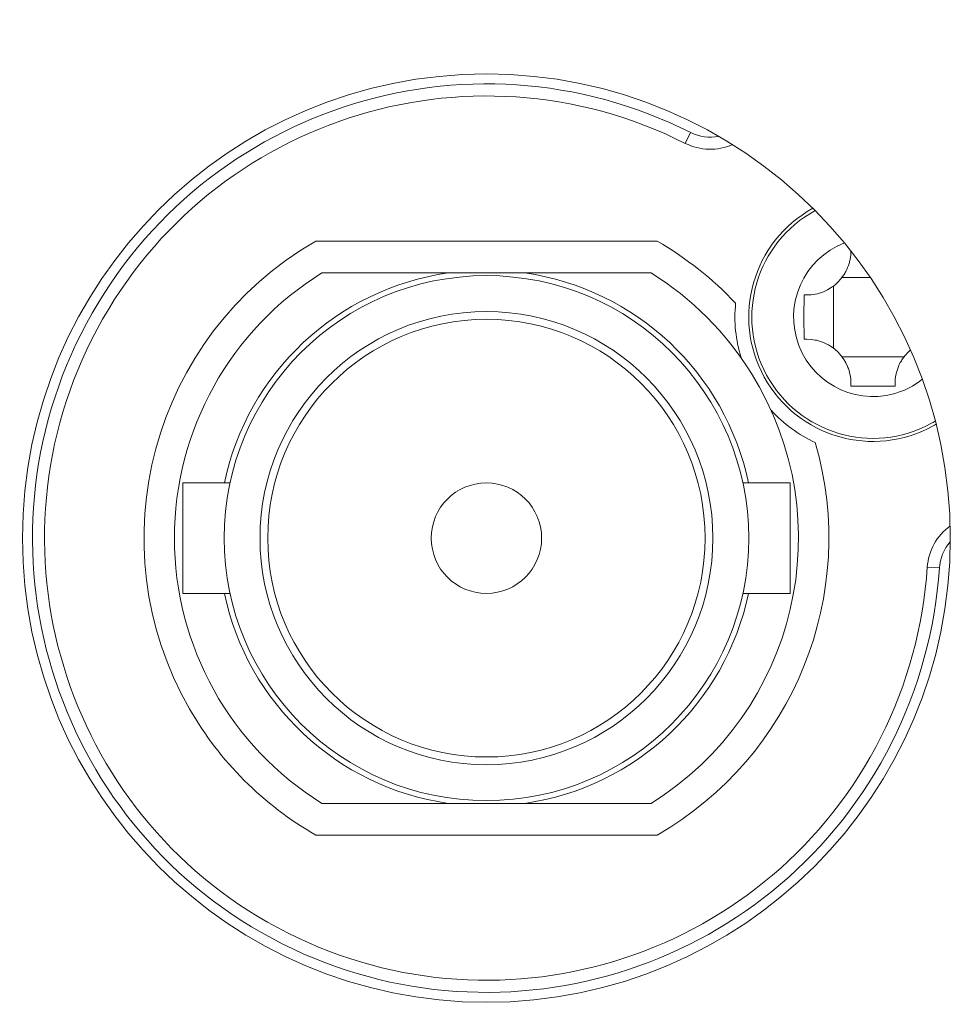
# Model space of a CAD drawing. Units: millimetres. Extents: x 0 to 297, y 0 to 213.
# Drawn here: x 96 to 98, y 152 to 155 of the extents above; entities that cross this region are included whole.
import ezdxf

# ---------------------------------------------------------------- set-up
doc = ezdxf.new("R2010")
doc.units = ezdxf.units.MM
doc.header["$MEASUREMENT"] = 0
doc.layers.add('レイヤー 2', color=7, linetype='Continuous', lineweight=0)

msp = doc.modelspace()

# ---------------------------------------------------------------- linework, layer by layer
at = {"layer": 'レイヤー 2', "color": 250, "lineweight": 9, "true_color": 0x231815}
for points, knots in [([(97.5034, 154.3244), (97.0295, 154.5632), (96.4518, 154.3726), (96.213, 153.8988), (95.9742, 153.4249), (96.1648, 152.8472), (96.6386, 152.6084), (97.1125, 152.3696), (97.6902, 152.5602), (97.929, 153.034), (97.987, 153.1491), (98.0212, 153.2747), (98.0297, 153.4033)], [0, 0, 0, 0, 1, 1, 1, 2, 2, 2, 3, 3, 3, 4, 4, 4, 4]), ([(97.4918, 154.3016), (97.0306, 154.534), (96.4683, 154.3485), (96.2358, 153.8873), (96.0034, 153.426), (96.1889, 152.8637), (96.6501, 152.6313), (97.1114, 152.3988), (97.6737, 152.5843), (97.9061, 153.0456), (97.9626, 153.1576), (97.9959, 153.2798), (98.0042, 153.405)], [0, 0, 0, 0, 1, 1, 1, 2, 2, 2, 3, 3, 3, 4, 4, 4, 4]), ([(96.089, 153.4664), (96.089, 152.9241), (96.5287, 152.4845), (97.071, 152.4845), (97.6133, 152.4845), (98.0529, 152.9241), (98.0529, 153.4664), (98.0529, 154.0087), (97.6133, 154.4484), (97.071, 154.4484), (96.5287, 154.4484), (96.089, 154.0087), (96.089, 153.4664)], [0, 0, 0, 0, 1, 1, 1, 2, 2, 2, 3, 3, 3, 4, 4, 4, 4]), ([(97.7619, 154.1642), (97.6348, 154.0938), (97.5888, 153.9338), (97.6592, 153.8067), (97.7295, 153.6796), (97.8895, 153.6335), (98.0166, 153.7039), (98.0187, 153.705), (98.0208, 153.7062), (98.0229, 153.7075)], [0, 0, 0, 0, 1, 1, 1, 2, 2, 2, 3, 3, 3, 3]), ([(97.7668, 154.1593), (97.6423, 154.0917), (97.5963, 153.9359), (97.664, 153.8115), (97.7316, 153.6871), (97.8874, 153.641), (98.0118, 153.7087), (98.015, 153.7104), (98.0181, 153.7122), (98.0212, 153.7141)], [0, 0, 0, 0, 1, 1, 1, 2, 2, 2, 3, 3, 3, 3]), ([(96.7097, 154.0947), (96.3627, 153.8952), (96.2431, 153.4522), (96.4426, 153.1052), (96.5065, 152.9941), (96.5987, 152.9019), (96.7097, 152.8381)], [0, 0, 0, 0, 1, 1, 1, 2, 2, 2, 2]), ([(97.8289, 154.0908), (97.7423, 154.0574), (97.6991, 153.9602), (97.7325, 153.8736), (97.7659, 153.787), (97.8631, 153.7439), (97.9497, 153.7772), (97.9656, 153.7833), (97.9804, 153.7918), (97.9937, 153.8024)], [0, 0, 0, 0, 1, 1, 1, 2, 2, 2, 3, 3, 3, 3]), ([(97.749, 153.9808), (97.749, 153.9808), (97.7581, 153.9812), (97.7581, 153.9812), (97.7581, 153.9812), (97.767, 153.9825), (97.767, 153.9825), (97.767, 153.9825), (97.7715, 153.9835), (97.7715, 153.9835), (97.7715, 153.9835), (97.7759, 153.9847), (97.7759, 153.9847), (97.7759, 153.9847), (97.7781, 153.9854), (97.7781, 153.9854), (97.7781, 153.9854), (97.7803, 153.9862), (97.7803, 153.9862), (97.7803, 153.9862), (97.7825, 153.987), (97.7825, 153.987), (97.7825, 153.987), (97.7846, 153.9878), (97.7846, 153.9878), (97.7846, 153.9878), (97.7929, 153.9917), (97.7929, 153.9917), (97.7929, 153.9917), (97.8008, 153.9964), (97.8008, 153.9964), (97.8008, 153.9964), (97.8027, 153.9977), (97.8027, 153.9977), (97.8027, 153.9977), (97.8046, 153.9991), (97.8046, 153.9991), (97.8046, 153.9991), (97.8064, 154.0005), (97.8064, 154.0005), (97.8064, 154.0005), (97.8082, 154.0019), (97.8082, 154.0019), (97.8082, 154.0019), (97.8118, 154.005), (97.8118, 154.005), (97.8118, 154.005), (97.8151, 154.0081), (97.8151, 154.0081), (97.8151, 154.0081), (97.8213, 154.015), (97.8213, 154.015), (97.8213, 154.015), (97.8268, 154.0224), (97.8268, 154.0224), (97.8268, 154.0224), (97.8281, 154.0243), (97.8281, 154.0243), (97.8281, 154.0243), (97.8293, 154.0263), (97.8293, 154.0263), (97.8293, 154.0263), (97.8304, 154.0283), (97.8304, 154.0283), (97.8304, 154.0283), (97.8315, 154.0303), (97.8315, 154.0303), (97.8315, 154.0303), (97.8336, 154.0344), (97.8336, 154.0344), (97.8336, 154.0344), (97.8354, 154.0386), (97.8354, 154.0386), (97.8354, 154.0386), (97.8371, 154.0429), (97.8371, 154.0429), (97.8371, 154.0429), (97.8385, 154.0472), (97.8385, 154.0472), (97.8385, 154.0472), (97.8392, 154.0495), (97.8392, 154.0495), (97.8392, 154.0495), (97.8397, 154.0517), (97.8397, 154.0517), (97.8397, 154.0517), (97.8403, 154.0539), (97.8403, 154.0539), (97.8403, 154.0539), (97.8407, 154.0562), (97.8407, 154.0562), (97.8407, 154.0562), (97.8421, 154.0652), (97.8421, 154.0652), (97.8421, 154.0652), (97.8425, 154.0743), (97.8425, 154.0743)], [0, 0, 0, 0, 1, 1, 1, 2, 2, 2, 3, 3, 3, 4, 4, 4, 5, 5, 5, 6, 6, 6, 7, 7, 7, 8, 8, 8, 9, 9, 9, 10, 10, 10, 11, 11, 11, 12, 12, 12, 13, 13, 13, 14, 14, 14, 15, 15, 15, 16, 16, 16, 17, 17, 17, 18, 18, 18, 19, 19, 19, 20, 20, 20, 21, 21, 21, 22, 22, 22, 23, 23, 23, 24, 24, 24, 25, 25, 25, 26, 26, 26, 27, 27, 27, 28, 28, 28, 29, 29, 29, 30, 30, 30, 31, 31, 31, 32, 32, 32, 32]), ([(96.5157, 153.4664), (96.5157, 153.1597), (96.7643, 152.9111), (97.071, 152.9111), (97.3776, 152.9111), (97.6263, 153.1597), (97.6263, 153.4664), (97.6263, 153.7731), (97.3776, 154.0217), (97.071, 154.0217), (96.7643, 154.0217), (96.5157, 153.7731), (96.5157, 153.4664)], [0, 0, 0, 0, 1, 1, 1, 2, 2, 2, 3, 3, 3, 4, 4, 4, 4]), ([(96.9898, 154.0275), (96.9898, 154.0275), (96.8613, 154.0275), (96.8613, 154.0275), (96.8613, 154.0275), (96.7226, 154.0275), (96.7226, 154.0275)], [0, 0, 0, 0, 1, 1, 1, 2, 2, 2, 2]), ([(97.4194, 154.0275), (97.4194, 154.0275), (97.2806, 154.0275), (97.2806, 154.0275), (97.2806, 154.0275), (97.1522, 154.0275), (97.1522, 154.0275)], [0, 0, 0, 0, 1, 1, 1, 2, 2, 2, 2]), ([(97.4194, 152.9053), (97.7293, 153.0977), (97.8245, 153.5049), (97.6321, 153.8148), (97.5785, 153.9011), (97.5057, 153.9739), (97.4194, 154.0275)], [0, 0, 0, 0, 1, 1, 1, 2, 2, 2, 2]), ([(97.7435, 153.8873), (97.7435, 153.8873), (97.7429, 153.934), (97.7429, 153.934), (97.7429, 153.934), (97.7435, 153.9808), (97.7435, 153.9808)], [0, 0, 0, 0, 1, 1, 1, 2, 2, 2, 2]), ([(97.7435, 153.9808), (97.7435, 153.9808), (97.7462, 153.9808), (97.7462, 153.9808), (97.7462, 153.9808), (97.749, 153.9808), (97.749, 153.9808)], [0, 0, 0, 0, 1, 1, 1, 2, 2, 2, 2]), ([(96.5917, 153.4664), (96.5917, 153.2017), (96.8063, 152.9871), (97.071, 152.9871), (97.3357, 152.9871), (97.5503, 153.2017), (97.5503, 153.4664), (97.5503, 153.7311), (97.3357, 153.9457), (97.071, 153.9457), (96.8063, 153.9457), (96.5917, 153.7311), (96.5917, 153.4664)], [0, 0, 0, 0, 1, 1, 1, 2, 2, 2, 3, 3, 3, 4, 4, 4, 4]), ([(96.608, 153.4664), (96.608, 153.2107), (96.8153, 153.0034), (97.071, 153.0034), (97.3267, 153.0034), (97.5339, 153.2107), (97.5339, 153.4664), (97.5339, 153.7221), (97.3267, 153.9294), (97.071, 153.9294), (96.8153, 153.9294), (96.608, 153.7221), (96.608, 153.4664)], [0, 0, 0, 0, 1, 1, 1, 2, 2, 2, 3, 3, 3, 4, 4, 4, 4]), ([(97.749, 153.8873), (97.749, 153.8873), (97.7462, 153.8873), (97.7462, 153.8873), (97.7462, 153.8873), (97.7435, 153.8873), (97.7435, 153.8873)], [0, 0, 0, 0, 1, 1, 1, 2, 2, 2, 2]), ([(97.8425, 153.7937), (97.8425, 153.7937), (97.8421, 153.8028), (97.8421, 153.8028), (97.8421, 153.8028), (97.8408, 153.8118), (97.8408, 153.8118), (97.8408, 153.8118), (97.8398, 153.8162), (97.8398, 153.8162), (97.8398, 153.8162), (97.8386, 153.8207), (97.8386, 153.8207), (97.8386, 153.8207), (97.8379, 153.8229), (97.8379, 153.8229), (97.8379, 153.8229), (97.8371, 153.825), (97.8371, 153.825), (97.8371, 153.825), (97.8363, 153.8272), (97.8363, 153.8272), (97.8363, 153.8272), (97.8355, 153.8293), (97.8355, 153.8293), (97.8355, 153.8293), (97.8316, 153.8376), (97.8316, 153.8376), (97.8316, 153.8376), (97.8269, 153.8455), (97.8269, 153.8455), (97.8269, 153.8455), (97.8256, 153.8474), (97.8256, 153.8474), (97.8256, 153.8474), (97.8242, 153.8493), (97.8242, 153.8493), (97.8242, 153.8493), (97.8228, 153.8512), (97.8228, 153.8512), (97.8228, 153.8512), (97.8214, 153.853), (97.8214, 153.853), (97.8214, 153.853), (97.8183, 153.8565), (97.8183, 153.8565), (97.8183, 153.8565), (97.8152, 153.8598), (97.8152, 153.8598), (97.8152, 153.8598), (97.8083, 153.866), (97.8083, 153.866), (97.8083, 153.866), (97.8009, 153.8715), (97.8009, 153.8715), (97.8009, 153.8715), (97.799, 153.8728), (97.799, 153.8728), (97.799, 153.8728), (97.797, 153.874), (97.797, 153.874), (97.797, 153.874), (97.795, 153.8752), (97.795, 153.8752), (97.795, 153.8752), (97.793, 153.8763), (97.793, 153.8763), (97.793, 153.8763), (97.7889, 153.8783), (97.7889, 153.8783), (97.7889, 153.8783), (97.7847, 153.8802), (97.7847, 153.8802), (97.7847, 153.8802), (97.7804, 153.8818), (97.7804, 153.8818), (97.7804, 153.8818), (97.776, 153.8833), (97.776, 153.8833), (97.776, 153.8833), (97.7739, 153.8839), (97.7739, 153.8839), (97.7739, 153.8839), (97.7716, 153.8845), (97.7716, 153.8845), (97.7716, 153.8845), (97.7694, 153.885), (97.7694, 153.885), (97.7694, 153.885), (97.7671, 153.8855), (97.7671, 153.8855), (97.7671, 153.8855), (97.7581, 153.8868), (97.7581, 153.8868), (97.7581, 153.8868), (97.749, 153.8873), (97.749, 153.8873)], [0, 0, 0, 0, 1, 1, 1, 2, 2, 2, 3, 3, 3, 4, 4, 4, 5, 5, 5, 6, 6, 6, 7, 7, 7, 8, 8, 8, 9, 9, 9, 10, 10, 10, 11, 11, 11, 12, 12, 12, 13, 13, 13, 14, 14, 14, 15, 15, 15, 16, 16, 16, 17, 17, 17, 18, 18, 18, 19, 19, 19, 20, 20, 20, 21, 21, 21, 22, 22, 22, 23, 23, 23, 24, 24, 24, 25, 25, 25, 26, 26, 26, 27, 27, 27, 28, 28, 28, 29, 29, 29, 30, 30, 30, 31, 31, 31, 32, 32, 32, 32]), ([(97.9682, 153.8643), (97.9682, 153.8643), (97.9635, 153.8599), (97.9635, 153.8599), (97.9635, 153.8599), (97.9573, 153.8531), (97.9573, 153.8531), (97.9573, 153.8531), (97.9518, 153.8456), (97.9518, 153.8456), (97.9518, 153.8456), (97.9505, 153.8437), (97.9505, 153.8437), (97.9505, 153.8437), (97.9493, 153.8417), (97.9493, 153.8417), (97.9493, 153.8417), (97.9481, 153.8397), (97.9481, 153.8397), (97.9481, 153.8397), (97.947, 153.8377), (97.947, 153.8377), (97.947, 153.8377), (97.945, 153.8336), (97.945, 153.8336), (97.945, 153.8336), (97.9431, 153.8294), (97.9431, 153.8294), (97.9431, 153.8294), (97.9415, 153.8251), (97.9415, 153.8251), (97.9415, 153.8251), (97.9401, 153.8208), (97.9401, 153.8208), (97.9401, 153.8208), (97.9394, 153.8186), (97.9394, 153.8186), (97.9394, 153.8186), (97.9388, 153.8163), (97.9388, 153.8163), (97.9388, 153.8163), (97.9383, 153.8141), (97.9383, 153.8141), (97.9383, 153.8141), (97.9378, 153.8119), (97.9378, 153.8119), (97.9378, 153.8119), (97.9365, 153.8028), (97.9365, 153.8028), (97.9365, 153.8028), (97.9361, 153.7937), (97.9361, 153.7937)], [0, 0, 0, 0, 1, 1, 1, 2, 2, 2, 3, 3, 3, 4, 4, 4, 5, 5, 5, 6, 6, 6, 7, 7, 7, 8, 8, 8, 9, 9, 9, 10, 10, 10, 11, 11, 11, 12, 12, 12, 13, 13, 13, 14, 14, 14, 15, 15, 15, 16, 16, 16, 17, 17, 17, 17]), ([(97.8425, 153.7882), (97.8425, 153.7882), (97.8425, 153.791), (97.8425, 153.791), (97.8425, 153.791), (97.8425, 153.7937), (97.8425, 153.7937)], [0, 0, 0, 0, 1, 1, 1, 2, 2, 2, 2]), ([(97.9361, 153.7882), (97.9361, 153.7882), (97.8893, 153.7877), (97.8893, 153.7877), (97.8893, 153.7877), (97.8425, 153.7882), (97.8425, 153.7882)], [0, 0, 0, 0, 1, 1, 1, 2, 2, 2, 2]), ([(97.9361, 153.7937), (97.9361, 153.7937), (97.9361, 153.791), (97.9361, 153.791), (97.9361, 153.791), (97.9361, 153.7882), (97.9361, 153.7882)], [0, 0, 0, 0, 1, 1, 1, 2, 2, 2, 2]), ([(96.428, 153.5833), (96.428, 153.5833), (96.428, 153.5491), (96.428, 153.5491), (96.428, 153.5491), (96.428, 153.4664), (96.428, 153.4664), (96.428, 153.4664), (96.428, 153.3838), (96.428, 153.3838), (96.428, 153.3838), (96.428, 153.3495), (96.428, 153.3495)], [0, 0, 0, 0, 1, 1, 1, 2, 2, 2, 3, 3, 3, 4, 4, 4, 4]), ([(96.9541, 153.4664), (96.9541, 153.4018), (97.0064, 153.3495), (97.071, 153.3495), (97.1355, 153.3495), (97.1879, 153.4018), (97.1879, 153.4664), (97.1879, 153.531), (97.1355, 153.5833), (97.071, 153.5833), (97.0064, 153.5833), (96.9541, 153.531), (96.9541, 153.4664)], [0, 0, 0, 0, 1, 1, 1, 2, 2, 2, 3, 3, 3, 4, 4, 4, 4]), ([(97.7139, 153.3495), (97.7139, 153.3495), (97.7139, 153.3838), (97.7139, 153.3838), (97.7139, 153.3838), (97.7139, 153.4664), (97.7139, 153.4664), (97.7139, 153.4664), (97.7139, 153.5491), (97.7139, 153.5491), (97.7139, 153.5491), (97.7139, 153.5833), (97.7139, 153.5833)], [0, 0, 0, 0, 1, 1, 1, 2, 2, 2, 3, 3, 3, 4, 4, 4, 4]), ([(96.7226, 152.9053), (96.7226, 152.9053), (96.8613, 152.9053), (96.8613, 152.9053), (96.8613, 152.9053), (96.9898, 152.9053), (96.9898, 152.9053)], [0, 0, 0, 0, 1, 1, 1, 2, 2, 2, 2]), ([(97.1522, 152.9053), (97.1522, 152.9053), (97.2806, 152.9053), (97.2806, 152.9053), (97.2806, 152.9053), (97.4194, 152.9053), (97.4194, 152.9053)], [0, 0, 0, 0, 1, 1, 1, 2, 2, 2, 2])]:
    msp.add_open_spline(points, degree=3, knots=knots, dxfattribs=at)
for points in [[(97.4918, 154.3016), (97.4918, 154.3016), (97.5033, 154.3244), (97.5033, 154.3244)], [(97.5034, 154.3244), (97.5217, 154.3152), (97.5425, 154.3124), (97.5626, 154.3164)], [(97.4919, 154.3016), (97.5231, 154.2858), (97.5597, 154.2849), (97.5916, 154.299)], [(97.4322, 154.0947), (97.4322, 154.0947), (96.7097, 154.0947), (96.7097, 154.0947)], [(97.5985, 153.9634), (97.5498, 154.0151), (97.4938, 154.0594), (97.4322, 154.0947)], [(96.7226, 154.0275), (96.5285, 153.907), (96.4105, 153.6948), (96.4105, 153.4664)], [(96.9898, 154.0275), (96.7544, 153.9935), (96.5653, 153.8161), (96.5162, 153.5833)], [(97.1522, 154.0275), (97.1522, 154.0275), (96.9898, 154.0275), (96.9898, 154.0275)], [(97.6258, 153.5833), (97.5767, 153.8161), (97.3876, 153.9935), (97.1522, 154.0275)], [(97.8236, 154.0179), (97.8236, 154.0179), (97.8835, 154.0179), (97.8835, 154.0179)], [(97.8054, 153.8683), (97.8054, 153.8683), (97.8054, 153.9997), (97.8054, 153.9997)], [(97.5985, 153.9634), (97.5946, 153.9247), (97.5985, 153.8855), (97.6099, 153.8483)], [(97.955, 153.8501), (97.955, 153.8501), (97.8236, 153.8501), (97.8236, 153.8501)], [(97.6736, 153.7368), (97.6998, 153.7081), (97.7316, 153.6849), (97.767, 153.6686)], [(97.4322, 152.8381), (97.7219, 153.0046), (97.8602, 153.3477), (97.767, 153.6686)], [(96.5281, 153.5833), (96.5281, 153.5833), (96.428, 153.5833), (96.428, 153.5833)], [(97.7139, 153.5833), (97.7139, 153.5833), (97.6138, 153.5833), (97.6138, 153.5833)], [(98.0526, 153.4923), (98.0242, 153.4719), (98.0064, 153.4399), (98.0042, 153.405)], [(96.4105, 153.4664), (96.4105, 153.238), (96.5285, 153.0258), (96.7226, 152.9053)], [(98.0529, 153.4584), (98.0392, 153.4432), (98.031, 153.4238), (98.0297, 153.4033)], [(98.0297, 153.4033), (98.0297, 153.4033), (98.0042, 153.405), (98.0042, 153.405)], [(96.428, 153.3495), (96.428, 153.3495), (96.5281, 153.3495), (96.5281, 153.3495)], [(96.5162, 153.3495), (96.5653, 153.1168), (96.7544, 152.9394), (96.9898, 152.9053)], [(97.1522, 152.9053), (97.3876, 152.9394), (97.5767, 153.1168), (97.6258, 153.3495)], [(97.6138, 153.3495), (97.6138, 153.3495), (97.7139, 153.3495), (97.7139, 153.3495)], [(96.9898, 152.9053), (96.9898, 152.9053), (97.1522, 152.9053), (97.1522, 152.9053)], [(96.7097, 152.8381), (96.7097, 152.8381), (97.4322, 152.8381), (97.4322, 152.8381)]]:
    msp.add_open_spline(points, degree=3, dxfattribs=at)

doc.saveas('drawing.dxf')
